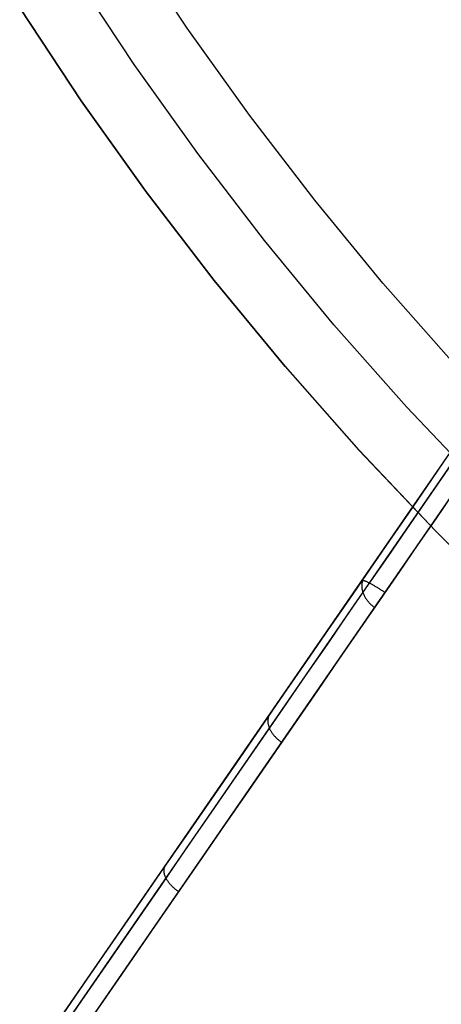
# Model space of a CAD drawing. Units: millimetres. Extents: x 657 to 1307, y 4488 to 5134.
# Drawn here: x 958 to 961, y 4801 to 4808 of the extents above; entities that cross this region are included whole.
import ezdxf

# ---------------------------------------------------------------- set-up
doc = ezdxf.new("R2010")
doc.units = ezdxf.units.MM
doc.header["$MEASUREMENT"] = 0
doc.layers.add('NEWTUBE', color=1, linetype='Continuous')
doc.layers.add('TUBEINSIDE50THICK', color=255, linetype='Continuous')

msp = doc.modelspace()

# ---------------------------------------------------------------- linework, layer by layer
at = {"layer": 'NEWTUBE'}
for p, q in [((959.1056, 4808.3115, 1132.5383), (958.6455, 4809.006, 1132.5383)), ((958.6935, 4808.0281, 1135.0387), (958.2239, 4808.7371, 1135.0387)), ((958.2816, 4807.7449, 1137.5382), (957.8024, 4808.4684, 1137.5382)), ((958.2816, 4807.7449, 1220.9711), (957.8024, 4808.4684, 1220.9711)), ((957.8024, 4808.4683, 1304.3719), (958.2816, 4807.7449, 1304.3719)), ((959.5895, 4807.6334, 1132.5383), (959.1056, 4808.3115, 1132.5383)), ((959.1875, 4807.3359, 1135.0387), (958.6935, 4808.0281, 1135.0387)), ((958.2816, 4807.7449, 1304.3719), (958.7857, 4807.0385, 1304.3719)), ((958.7857, 4807.0385, 1137.5382), (958.2816, 4807.7449, 1137.5382)), ((958.7857, 4807.0385, 1220.9711), (958.2816, 4807.7449, 1220.9711)), ((960.0966, 4806.9724, 1132.5383), (959.5895, 4807.6334, 1132.5383)), ((959.7052, 4806.6611, 1135.0387), (959.1875, 4807.3359, 1135.0387)), ((958.7857, 4807.0385, 1304.3719), (959.3139, 4806.35, 1304.3719)), ((959.314, 4806.35, 1137.5382), (958.7857, 4807.0385, 1137.5382)), ((959.314, 4806.35, 1220.9711), (958.7857, 4807.0385, 1220.9711)), ((960.6264, 4806.3295, 1132.5383), (960.0966, 4806.9724, 1132.5383)), ((960.246, 4806.0048, 1135.0387), (959.7052, 4806.6611, 1135.0387)), ((959.3139, 4806.35, 1304.3719), (959.8658, 4805.6803, 1304.3719)), ((959.8658, 4805.6803, 1137.5382), (959.314, 4806.35, 1137.5382)), ((959.8658, 4805.6803, 1220.9711), (959.314, 4806.35, 1220.9711)), ((961.1782, 4805.7053, 1132.5383), (960.6264, 4806.3295, 1132.5383)), ((960.8093, 4805.3676, 1135.0387), (960.246, 4806.0048, 1135.0387)), ((959.8658, 4805.6803, 1304.3719), (960.4405, 4805.0301, 1304.3719)), ((960.4406, 4805.0301, 1137.5382), (959.8658, 4805.6803, 1137.5382)), ((960.4406, 4805.0301, 1220.9711), (959.8658, 4805.6803, 1220.9711)), ((961.3943, 4804.7504, 1135.0387), (960.8093, 4805.3676, 1135.0387)), ((960.4405, 4805.0301, 1304.3719), (961.0375, 4804.4002, 1304.3719)), ((961.0375, 4804.4002, 1137.5382), (960.4406, 4805.0301, 1137.5382)), ((961.0375, 4804.4002, 1220.9711), (960.4406, 4805.0301, 1220.9711)), ((961.0375, 4804.4002, 1304.3719), (961.656, 4803.7915, 1304.3719)), ((961.656, 4803.7915, 1137.5382), (961.0375, 4804.4002, 1137.5382)), ((961.656, 4803.7915, 1220.9711), (961.0375, 4804.4002, 1220.9711))]:
    msp.add_line(p, q, dxfattribs=at)
at = {"layer": 'TUBEINSIDE50THICK'}
for p, q in [((957.8298, 4800.2009, 1051.6871), (961.6019, 4805.6688, 1052.5822)), ((957.8908, 4800.1862, 1051.5475), (961.6601, 4805.65, 1052.4418)), ((958.0125, 4800.1136, 1051.4897), (961.7807, 4805.5757, 1052.3837)), ((961.2053, 4804.9908, 1107.5509), (961.0798, 4804.8089, 1107.202)), ((961.0987, 4804.9394, 1107.1243), (960.965, 4804.7456, 1106.7793)), ((960.965, 4804.7456, 1106.7793), (960.8246, 4804.5421, 1106.4425)), ((961.0798, 4804.8089, 1107.202), (960.9477, 4804.6173, 1106.861)), ((961.1685, 4804.6883, 1107.2342), (961.0369, 4804.4976, 1106.8948)), ((960.9477, 4804.6173, 1106.861), (960.8089, 4804.4162, 1106.5281)), ((960.8246, 4804.5421, 1106.4425), (960.6778, 4804.3293, 1106.1144)), ((961.0369, 4804.4976, 1106.8948), (960.8988, 4804.2975, 1106.5636)), ((960.8089, 4804.4162, 1106.5281), (960.6638, 4804.2058, 1106.2038)), ((960.6778, 4804.3293, 1106.1144), (960.5246, 4804.1073, 1105.7953)), ((960.8988, 4804.2975, 1106.5636), (960.7544, 4804.0881, 1106.2408)), ((960.6638, 4804.2058, 1106.2038), (960.5124, 4803.9864, 1105.8884)), ((960.5246, 4804.1073, 1105.7953), (960.3654, 4803.8765, 1105.4856)), ((960.7544, 4804.0881, 1106.2408), (960.6038, 4803.8698, 1105.927)), ((960.5124, 4803.9864, 1105.8884), (960.355, 4803.7583, 1105.5823)), ((960.4616, 4803.9818, 1105.7675), (960.4615, 4803.9763, 1105.7716)), ((960.4615, 4803.9763, 1105.7716), (960.4616, 4803.9707, 1105.7756)), ((960.4619, 4803.9872, 1105.7634), (960.4616, 4803.9818, 1105.7675)), ((960.4624, 4803.9925, 1105.7592), (960.4619, 4803.9872, 1105.7634)), ((960.4632, 4803.9978, 1105.7549), (960.4624, 4803.9925, 1105.7592)), ((960.463, 4804.0178, 1052.3358), (960.4635, 4804.0185, 1052.329)), ((960.4641, 4804.003, 1105.7506), (960.4632, 4803.9978, 1105.7549)), ((960.4635, 4804.0185, 1052.329), (960.4643, 4804.019, 1052.3222)), ((960.4653, 4804.0082, 1105.7462), (960.4641, 4804.003, 1105.7506)), ((960.4643, 4804.019, 1052.3222), (960.4653, 4804.0194, 1052.3155)), ((960.4653, 4804.0194, 1052.3155), (960.4664, 4804.0196, 1052.3087)), ((960.4667, 4804.0132, 1105.7418), (960.4653, 4804.0082, 1105.7462)), ((960.4664, 4804.0196, 1052.3087), (960.4678, 4804.0197, 1052.3021)), ((960.4682, 4804.0182, 1105.7374), (960.4667, 4804.0132, 1105.7418)), ((960.4678, 4804.0197, 1052.3021), (960.4693, 4804.0197, 1052.2954)), ((960.47, 4804.023, 1105.7329), (960.4682, 4804.0182, 1105.7374)), ((960.4693, 4804.0197, 1052.2954), (960.471, 4804.0196, 1052.2888)), ((960.472, 4804.0277, 1105.7285), (960.47, 4804.023, 1105.7329)), ((960.471, 4804.0196, 1052.2888), (960.4729, 4804.0193, 1052.2822)), ((960.4742, 4804.0324, 1105.7239), (960.472, 4804.0277, 1105.7285)), ((960.4729, 4804.0193, 1052.2822), (960.475, 4804.0189, 1052.2757)), ((960.4767, 4804.0369, 1105.7194), (960.4742, 4804.0324, 1105.7239)), ((960.475, 4804.0189, 1052.2757), (960.4773, 4804.0183, 1052.2693)), ((960.4793, 4804.0413, 1105.7149), (960.4767, 4804.0369, 1105.7194)), ((960.4773, 4804.0183, 1052.2693), (960.4797, 4804.0176, 1052.263)), ((960.4821, 4804.0455, 1105.7103), (960.4793, 4804.0413, 1105.7149)), ((960.4797, 4804.0176, 1052.263), (960.4823, 4804.0168, 1052.2567)), ((960.4823, 4804.0168, 1052.2567), (960.4851, 4804.0158, 1052.2506)), ((960.4851, 4804.0158, 1052.2506), (960.488, 4804.0147, 1052.2445)), ((960.488, 4804.0147, 1052.2445), (960.4911, 4804.0135, 1052.2385)), ((960.4911, 4804.0135, 1052.2385), (960.4944, 4804.0122, 1052.2327)), ((960.4944, 4804.0122, 1052.2327), (960.4978, 4804.0107, 1052.227)), ((960.4978, 4804.0107, 1052.227), (960.5014, 4804.0091, 1052.2214)), ((960.5014, 4804.0091, 1052.2214), (960.5051, 4804.0074, 1052.2159)), ((960.5051, 4804.0074, 1052.2159), (960.509, 4804.0056, 1052.2106)), ((960.509, 4804.0056, 1052.2106), (960.513, 4804.0036, 1052.2054)), ((960.513, 4804.0036, 1052.2054), (960.5171, 4804.0015, 1052.2004)), ((960.5171, 4804.0015, 1052.2004), (960.5214, 4803.9994, 1052.1955)), ((960.5214, 4803.9994, 1052.1955), (960.5257, 4803.9971, 1052.1908)), ((960.5257, 4803.9971, 1052.1908), (960.5303, 4803.9947, 1052.1862)), ((960.5303, 4803.9947, 1052.1862), (960.5349, 4803.9922, 1052.1819)), ((960.5349, 4803.9922, 1052.1819), (960.5396, 4803.9896, 1052.1777)), ((960.5396, 4803.9896, 1052.1777), (960.5444, 4803.9868, 1052.1737)), ((960.5444, 4803.9868, 1052.1737), (960.5493, 4803.984, 1052.1699)), ((960.5493, 4803.984, 1052.1699), (960.5544, 4803.9811, 1052.1663)), ((960.5544, 4803.9811, 1052.1663), (960.5595, 4803.9782, 1052.1628)), ((960.5595, 4803.9782, 1052.1628), (960.5646, 4803.9751, 1052.1596)), ((960.5646, 4803.9751, 1052.1596), (960.5699, 4803.9719, 1052.1566)), ((960.4616, 4803.9707, 1105.7756), (960.462, 4803.9652, 1105.7795)), ((960.462, 4803.9652, 1105.7795), (960.4625, 4803.9595, 1105.7833)), ((960.4625, 4803.9595, 1105.7833), (960.4633, 4803.9539, 1105.7871)), ((960.4633, 4803.9539, 1105.7871), (960.4643, 4803.9482, 1105.7908)), ((960.4643, 4803.9482, 1105.7908), (960.4655, 4803.9425, 1105.7943)), ((960.4655, 4803.9425, 1105.7943), (960.4669, 4803.9368, 1105.7978)), ((960.4669, 4803.9368, 1105.7978), (960.4685, 4803.9311, 1105.8012)), ((960.4685, 4803.9311, 1105.8012), (960.4703, 4803.9254, 1105.8044)), ((960.4703, 4803.9254, 1105.8044), (960.4724, 4803.9197, 1105.8076)), ((960.4724, 4803.9197, 1105.8076), (960.4746, 4803.914, 1105.8106)), ((960.4746, 4803.914, 1105.8106), (960.477, 4803.9083, 1105.8136)), ((960.477, 4803.9083, 1105.8136), (960.4797, 4803.9027, 1105.8164)), ((960.4797, 4803.9027, 1105.8164), (960.4825, 4803.8971, 1105.8191)), ((960.4825, 4803.8971, 1105.8191), (960.4855, 4803.8915, 1105.8216)), ((960.5699, 4803.9719, 1052.1566), (960.5752, 4803.9687, 1052.1538)), ((960.5752, 4803.9687, 1052.1538), (960.5806, 4803.9654, 1052.1512)), ((960.5806, 4803.9654, 1052.1512), (960.586, 4803.962, 1052.1488)), ((960.586, 4803.962, 1052.1488), (960.5915, 4803.9586, 1052.1467)), ((960.5915, 4803.9586, 1052.1467), (960.597, 4803.955, 1052.1447)), ((960.597, 4803.955, 1052.1447), (960.6026, 4803.9515, 1052.143)), ((960.6026, 4803.9515, 1052.143), (960.6082, 4803.9478, 1052.1415)), ((960.6082, 4803.9478, 1052.1415), (960.6138, 4803.9442, 1052.1403)), ((960.6138, 4803.9442, 1052.1403), (960.6194, 4803.9404, 1052.1392)), ((960.6194, 4803.9404, 1052.1392), (960.6251, 4803.9367, 1052.1384)), ((960.6251, 4803.9367, 1052.1384), (960.6307, 4803.9329, 1052.1378)), ((960.6307, 4803.9329, 1052.1378), (960.6364, 4803.929, 1052.1375)), ((960.6364, 4803.929, 1052.1375), (960.642, 4803.9252, 1052.1374)), ((960.3654, 4803.8765, 1105.4856), (960.2002, 4803.637, 1105.1857)), ((960.6038, 4803.8698, 1105.927), (960.4472, 4803.6428, 1105.6224)), ((960.4855, 4803.8915, 1105.8216), (960.4887, 4803.886, 1105.824)), ((960.4887, 4803.886, 1105.824), (960.4921, 4803.8805, 1105.8263)), ((960.4921, 4803.8805, 1105.8263), (960.4957, 4803.8751, 1105.8285)), ((960.4957, 4803.8751, 1105.8285), (960.4994, 4803.8698, 1105.8305)), ((960.4994, 4803.8698, 1105.8305), (960.5033, 4803.8645, 1105.8324)), ((960.5033, 4803.8645, 1105.8324), (960.5074, 4803.8593, 1105.8341)), ((960.5074, 4803.8593, 1105.8341), (960.5117, 4803.8542, 1105.8357)), ((960.5117, 4803.8542, 1105.8357), (960.5161, 4803.8492, 1105.8372)), ((960.5161, 4803.8492, 1105.8372), (960.5206, 4803.8443, 1105.8385)), ((960.5206, 4803.8443, 1105.8385), (960.5253, 4803.8395, 1105.8396)), ((960.5253, 4803.8395, 1105.8396), (960.5302, 4803.8348, 1105.8406)), ((960.5302, 4803.8348, 1105.8406), (960.5352, 4803.8302, 1105.8415)), ((960.5352, 4803.8302, 1105.8415), (960.5403, 4803.8257, 1105.8422)), ((960.5403, 4803.8257, 1105.8422), (960.5455, 4803.8213, 1105.8427)), ((960.5455, 4803.8213, 1105.8427), (960.5509, 4803.8171, 1105.8431)), ((960.355, 4803.7583, 1105.5823), (960.1918, 4803.5216, 1105.2859)), ((960.5509, 4803.8171, 1105.8431), (960.5563, 4803.813, 1105.8433)), ((960.5563, 4803.813, 1105.8433), (960.5619, 4803.8091, 1105.8434)), ((960.2002, 4803.637, 1105.1857), (960.0293, 4803.3893, 1104.896)), ((960.4472, 4803.6428, 1105.6224), (960.2847, 4803.4073, 1105.3274)), ((960.1918, 4803.5216, 1105.2859), (960.0229, 4803.2768, 1104.9995)), ((960.0293, 4803.3893, 1104.896), (959.8529, 4803.1336, 1104.6167)), ((960.2847, 4803.4073, 1105.3274), (960.1166, 4803.1636, 1105.0424)), ((960.0229, 4803.2768, 1104.9995), (959.8485, 4803.024, 1104.7235)), ((959.8529, 4803.1336, 1104.6167), (959.6711, 4802.8701, 1104.3483)), ((960.1166, 4803.1636, 1105.0424), (959.9431, 4802.912, 1104.7677)), ((959.8485, 4803.024, 1104.7235), (959.6688, 4802.7635, 1104.4581)), ((959.7467, 4802.9796, 1104.4575), (959.7443, 4802.9759, 1104.4628)), ((959.7315, 4802.933, 1104.5139), (959.7313, 4802.9282, 1104.5187)), ((959.7313, 4802.9282, 1104.5187), (959.7314, 4802.9233, 1104.5235)), ((959.7314, 4802.9233, 1104.5235), (959.7317, 4802.9183, 1104.5282)), ((959.7318, 4802.9377, 1104.509), (959.7315, 4802.933, 1104.5139)), ((959.7317, 4802.9183, 1104.5282), (959.7321, 4802.9133, 1104.5328)), ((959.7324, 4802.9423, 1104.504), (959.7318, 4802.9377, 1104.509)), ((959.7321, 4802.9133, 1104.5328), (959.7328, 4802.9082, 1104.5374)), ((959.7331, 4802.9469, 1104.499), (959.7324, 4802.9423, 1104.504)), ((959.7328, 4802.9082, 1104.5374), (959.7337, 4802.9031, 1104.5418)), ((959.7341, 4802.9514, 1104.4939), (959.7331, 4802.9469, 1104.499)), ((959.7337, 4802.9031, 1104.5418), (959.7349, 4802.898, 1104.5461)), ((959.7353, 4802.9557, 1104.4888), (959.7341, 4802.9514, 1104.4939)), ((959.7367, 4802.96, 1104.4836), (959.7353, 4802.9557, 1104.4888)), ((959.7383, 4802.9641, 1104.4785), (959.7367, 4802.96, 1104.4836)), ((959.7401, 4802.9682, 1104.4733), (959.7383, 4802.9641, 1104.4785)), ((959.7421, 4802.9721, 1104.468), (959.7401, 4802.9682, 1104.4733)), ((959.7443, 4802.9759, 1104.4628), (959.7421, 4802.9721, 1104.468)), ((959.9431, 4802.912, 1104.7677), (959.7643, 4802.6529, 1104.5037)), ((959.6711, 4802.8701, 1104.3483), (959.4843, 4802.5992, 1104.0909)), ((959.7349, 4802.898, 1104.5461), (959.7362, 4802.8928, 1104.5504)), ((959.7362, 4802.8928, 1104.5504), (959.7377, 4802.8876, 1104.5545)), ((959.7377, 4802.8876, 1104.5545), (959.7394, 4802.8823, 1104.5585)), ((959.7394, 4802.8823, 1104.5585), (959.7413, 4802.877, 1104.5624)), ((959.7413, 4802.877, 1104.5624), (959.7435, 4802.8718, 1104.5662)), ((959.7435, 4802.8718, 1104.5662), (959.7458, 4802.8665, 1104.5698)), ((959.7458, 4802.8665, 1104.5698), (959.7483, 4802.8612, 1104.5733)), ((959.7483, 4802.8612, 1104.5733), (959.751, 4802.8559, 1104.5767)), ((959.751, 4802.8559, 1104.5767), (959.7539, 4802.8506, 1104.5799)), ((959.7539, 4802.8506, 1104.5799), (959.7569, 4802.8454, 1104.583)), ((959.7569, 4802.8454, 1104.583), (959.7602, 4802.8401, 1104.586)), ((959.7602, 4802.8401, 1104.586), (959.7636, 4802.8349, 1104.5888)), ((959.7636, 4802.8349, 1104.5888), (959.7672, 4802.8298, 1104.5914)), ((959.7672, 4802.8298, 1104.5914), (959.771, 4802.8246, 1104.5939)), ((959.771, 4802.8246, 1104.5939), (959.7749, 4802.8196, 1104.5963)), ((959.6688, 4802.7635, 1104.4581), (959.4841, 4802.4958, 1104.2038)), ((959.7749, 4802.8196, 1104.5963), (959.779, 4802.8145, 1104.5984)), ((959.779, 4802.8145, 1104.5984), (959.7832, 4802.8096, 1104.6005)), ((959.7832, 4802.8096, 1104.6005), (959.7876, 4802.8047, 1104.6023)), ((959.7876, 4802.8047, 1104.6023), (959.7922, 4802.7999, 1104.604)), ((959.7922, 4802.7999, 1104.604), (959.7968, 4802.7951, 1104.6055)), ((959.7968, 4802.7951, 1104.6055), (959.8017, 4802.7905, 1104.6068)), ((959.8017, 4802.7905, 1104.6068), (959.8066, 4802.7859, 1104.608)), ((959.8066, 4802.7859, 1104.608), (959.8117, 4802.7814, 1104.6089)), ((959.8117, 4802.7814, 1104.6089), (959.8168, 4802.777, 1104.6097)), ((959.8168, 4802.777, 1104.6097), (959.8221, 4802.7727, 1104.6104)), ((959.8221, 4802.7727, 1104.6104), (959.8275, 4802.7686, 1104.6108)), ((959.8275, 4802.7686, 1104.6108), (959.833, 4802.7645, 1104.6111)), ((959.833, 4802.7645, 1104.6111), (959.8386, 4802.7606, 1104.6112)), ((959.4843, 4802.5992, 1104.0909), (959.2925, 4802.3212, 1103.845)), ((959.7643, 4802.6529, 1104.5037), (959.5805, 4802.3864, 1104.2505)), ((959.4841, 4802.4958, 1104.2038), (959.2946, 4802.221, 1103.9607)), ((959.5805, 4802.3864, 1104.2505), (959.3918, 4802.113, 1104.0086)), ((959.2925, 4802.3212, 1103.845), (959.0961, 4802.0365, 1103.6107)), ((959.2946, 4802.221, 1103.9607), (959.1004, 4801.9396, 1103.7292)), ((959.3918, 4802.113, 1104.0086), (959.1986, 4801.8329, 1103.7783)), ((959.0961, 4802.0365, 1103.6107), (958.8952, 4801.7453, 1103.3885)), ((959.1004, 4801.9396, 1103.7292), (958.9018, 4801.6518, 1103.5095)), ((959.1986, 4801.8329, 1103.7783), (959.001, 4801.5465, 1103.5596)), ((958.9224, 4801.7682, 1103.4802), (958.9222, 4801.7642, 1103.4857)), ((958.9222, 4801.7642, 1103.4857), (958.9223, 4801.7601, 1103.4912)), ((958.9223, 4801.7601, 1103.4912), (958.9226, 4801.7559, 1103.4966)), ((958.9227, 4801.7721, 1103.4746), (958.9224, 4801.7682, 1103.4802)), ((958.9226, 4801.7559, 1103.4966), (958.9231, 4801.7516, 1103.5019)), ((958.9232, 4801.7759, 1103.469), (958.9227, 4801.7721, 1103.4746)), ((958.924, 4801.7797, 1103.4633), (958.9232, 4801.7759, 1103.469)), ((958.9249, 4801.7833, 1103.4576), (958.924, 4801.7797, 1103.4633)), ((958.9261, 4801.7868, 1103.4519), (958.9249, 4801.7833, 1103.4576)), ((958.9274, 4801.7901, 1103.4461), (958.9261, 4801.7868, 1103.4519)), ((958.9289, 4801.7934, 1103.4403), (958.9274, 4801.7901, 1103.4461)), ((958.9307, 4801.7965, 1103.4345), (958.9289, 4801.7934, 1103.4403)), ((958.9326, 4801.7995, 1103.4286), (958.9307, 4801.7965, 1103.4345)), ((958.8952, 4801.7453, 1103.3885), (958.6901, 4801.448, 1103.1785)), ((958.9231, 4801.7516, 1103.5019), (958.9237, 4801.7472, 1103.5071)), ((958.9237, 4801.7472, 1103.5071), (958.9246, 4801.7428, 1103.5122)), ((958.9246, 4801.7428, 1103.5122), (958.9257, 4801.7383, 1103.5172)), ((958.9257, 4801.7383, 1103.5172), (958.927, 4801.7337, 1103.5221)), ((958.927, 4801.7337, 1103.5221), (958.9285, 4801.7291, 1103.527)), ((958.9285, 4801.7291, 1103.527), (958.9302, 4801.7245, 1103.5317)), ((958.9302, 4801.7245, 1103.5317), (958.9321, 4801.7198, 1103.5362)), ((958.9321, 4801.7198, 1103.5362), (958.9341, 4801.715, 1103.5407)), ((958.9341, 4801.715, 1103.5407), (958.9364, 4801.7102, 1103.545)), ((958.9364, 4801.7102, 1103.545), (958.9388, 4801.7054, 1103.5492)), ((958.9388, 4801.7054, 1103.5492), (958.9415, 4801.7006, 1103.5532)), ((958.9415, 4801.7006, 1103.5532), (958.9443, 4801.6957, 1103.5571)), ((958.9443, 4801.6957, 1103.5571), (958.9473, 4801.6909, 1103.5609)), ((958.9473, 4801.6909, 1103.5609), (958.9504, 4801.686, 1103.5645)), ((958.9504, 4801.686, 1103.5645), (958.9538, 4801.6812, 1103.5679)), ((958.9538, 4801.6812, 1103.5679), (958.9573, 4801.6763, 1103.5712)), ((958.9018, 4801.6518, 1103.5095), (958.6991, 4801.358, 1103.302)), ((958.9573, 4801.6763, 1103.5712), (958.961, 4801.6714, 1103.5743)), ((958.961, 4801.6714, 1103.5743), (958.9648, 4801.6666, 1103.5772)), ((958.9648, 4801.6666, 1103.5772), (958.9688, 4801.6618, 1103.58)), ((958.9688, 4801.6618, 1103.58), (958.9729, 4801.657, 1103.5826)), ((958.9729, 4801.657, 1103.5826), (958.9772, 4801.6523, 1103.585)), ((958.9772, 4801.6523, 1103.585), (958.9816, 4801.6476, 1103.5872)), ((958.9816, 4801.6476, 1103.5872), (958.9862, 4801.6429, 1103.5893)), ((958.9862, 4801.6429, 1103.5893), (958.9908, 4801.6383, 1103.5911)), ((958.9908, 4801.6383, 1103.5911), (958.9956, 4801.6337, 1103.5928)), ((958.9956, 4801.6337, 1103.5928), (959.0006, 4801.6292, 1103.5943)), ((959.0006, 4801.6292, 1103.5943), (959.0056, 4801.6248, 1103.5956)), ((959.0056, 4801.6248, 1103.5956), (959.0107, 4801.6205, 1103.5966)), ((959.0107, 4801.6205, 1103.5966), (959.016, 4801.6162, 1103.5975)), ((959.016, 4801.6162, 1103.5975), (959.0213, 4801.612, 1103.5982)), ((959.0213, 4801.612, 1103.5982), (959.0268, 4801.6079, 1103.5987)), ((959.0268, 4801.6079, 1103.5987), (959.0323, 4801.6038, 1103.599)), ((959.0323, 4801.6038, 1103.599), (959.0379, 4801.5999, 1103.5991)), ((959.001, 4801.5465, 1103.5596), (958.7993, 4801.2541, 1103.3531)), ((958.6901, 4801.448, 1103.1785), (958.481, 4801.145, 1102.981)), ((958.6991, 4801.358, 1103.302), (958.4925, 4801.0585, 1103.1067)), ((958.7993, 4801.2541, 1103.3531), (958.5937, 4800.9561, 1103.1588)), ((958.481, 4801.145, 1102.981), (958.2683, 4800.8366, 1102.7962)), ((958.4925, 4801.0585, 1103.1067), (958.2822, 4800.7536, 1102.9241)), ((958.5937, 4800.9561, 1103.1588), (958.3844, 4800.6527, 1102.9771)), ((958.2683, 4800.8366, 1102.7962), (958.0521, 4800.5232, 1102.6243)), ((958.2822, 4800.7536, 1102.9241), (958.0685, 4800.4438, 1102.7542))]:
    msp.add_line(p, q, dxfattribs=at)

doc.saveas('drawing.dxf')
